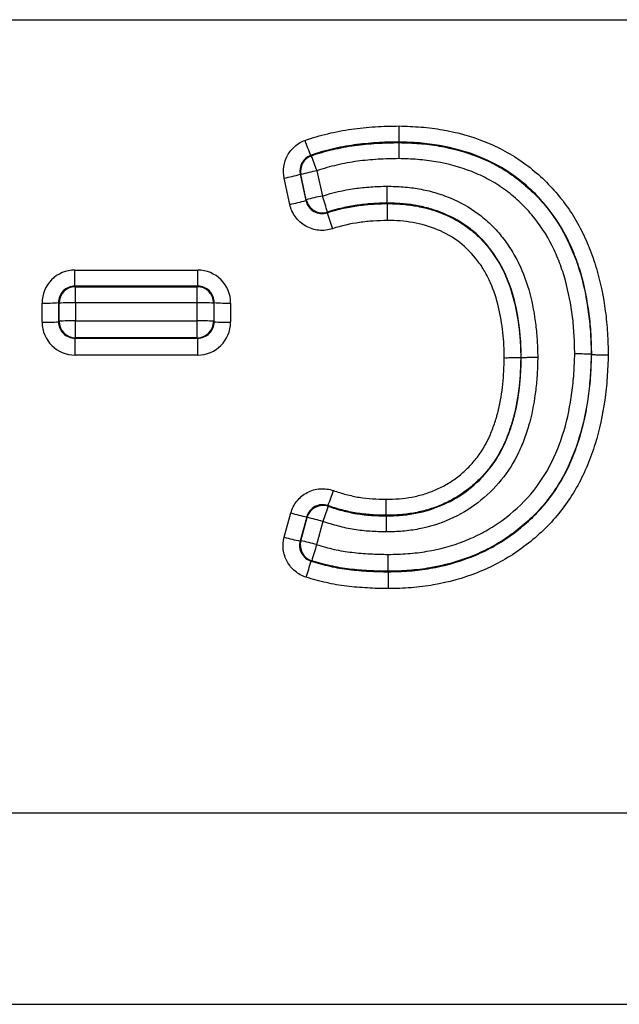
# Paper-space layout '_Bottom' of a CAD drawing. Units: inches. Extents: x -19.7 to 19.7, y -11.7 to 11.7.
# Drawn here: x -5.7 to -4.6, y -2.1 to -0.3 of the extents above; entities that cross this region are included whole.
import ezdxf

# ---------------------------------------------------------------- set-up
doc = ezdxf.new("R2010")
doc.units = ezdxf.units.IN
doc.header["$MEASUREMENT"] = 0

psp = doc.layouts.new('_Bottom')

# ---------------------------------------------------------------- linework, layer by layer
at = {"color": 7, "linetype": 'Continuous', "lineweight": 25}
for p, q in [((-8.6929, -0.2552), (-3.3071, -0.2552)), ((-5.0024, -0.4872), (-5.0024, -0.4883)), ((-5.2095, -0.6054), (-5.2202, -0.5557)), ((-5.1896, -0.5484), (-5.179, -0.5981)), ((-5.1783, -0.5969), (-5.1885, -0.549)), ((-5.158, -0.5417), (-5.1477, -0.5896)), ((-5.0248, -0.6038), (-5.0248, -0.6029)), ((-5.6173, -0.73), (-5.3841, -0.73)), ((-5.6173, -0.7604), (-5.6173, -0.73)), ((-5.3841, -0.7604), (-5.3841, -0.73)), ((-5.6173, -0.7604), (-5.6162, -0.7615)), ((-5.3841, -0.7604), (-5.6173, -0.7604)), ((-5.6162, -0.7919), (-5.6162, -0.7615)), ((-5.6162, -0.7615), (-5.3852, -0.7615)), ((-5.3852, -0.7615), (-5.3841, -0.7604)), ((-5.3852, -0.7919), (-5.3852, -0.7615)), ((-5.6796, -0.8289), (-5.6796, -0.7925)), ((-5.6484, -0.7917), (-5.6484, -0.8281)), ((-5.6474, -0.7927), (-5.6484, -0.7917)), ((-5.6474, -0.8271), (-5.6474, -0.7927)), ((-5.6162, -0.7919), (-5.6162, -0.8263)), ((-5.3852, -0.7919), (-5.6162, -0.7919)), ((-5.3852, -0.8263), (-5.3852, -0.7919)), ((-5.353, -0.7917), (-5.354, -0.7927)), ((-5.354, -0.7927), (-5.354, -0.8271)), ((-5.353, -0.8281), (-5.353, -0.7917)), ((-5.3218, -0.7925), (-5.3218, -0.8289)), ((-5.6484, -0.8281), (-5.6474, -0.8271)), ((-5.6162, -0.8583), (-5.6162, -0.8263)), ((-5.6162, -0.8263), (-5.3852, -0.8263)), ((-5.3852, -0.8583), (-5.3852, -0.8263)), ((-5.354, -0.8271), (-5.353, -0.8281)), ((-5.6162, -0.8583), (-5.6171, -0.8592)), ((-5.3852, -0.8583), (-5.6162, -0.8583)), ((-5.3843, -0.8592), (-5.3852, -0.8583)), ((-5.6171, -0.8592), (-5.3843, -0.8592)), ((-5.6171, -0.8912), (-5.6171, -0.8592)), ((-5.3843, -0.8912), (-5.3843, -0.8592)), ((-5.3843, -0.8912), (-5.6171, -0.8912)), ((-4.7714, -0.896), (-4.7704, -0.896)), ((-4.6367, -0.8899), (-4.6376, -0.8899)), ((-5.2201, -1.2365), (-5.2076, -1.1906)), ((-5.1775, -1.198), (-5.19, -1.2439)), ((-5.1888, -1.2432), (-5.1768, -1.1993)), ((-5.1467, -1.2068), (-5.1587, -1.2507)), ((-5.0269, -1.195), (-5.0269, -1.1961)), ((-5.0228, -1.3021), (-5.0228, -1.3012)), ((-3.1492, -1.7597), (-8.8508, -1.7597)), ((-9.9, -2.1223), (9.9, -2.1223))]:
    psp.add_line(p, q, dxfattribs=at)
at = {"color": 7, "linetype": 'Continuous', "lineweight": 25, "flags": 128}
for points in [[(-5.1885, -0.549), (-5.1892, -0.5487), (-5.1896, -0.5484)], [(-5.179, -0.5981), (-5.1787, -0.5976), (-5.1783, -0.5969)], [(-5.1768, -1.1993), (-5.1772, -1.1985), (-5.1775, -1.198)], [(-5.19, -1.2439), (-5.1894, -1.2436), (-5.1888, -1.2432)]]:
    psp.add_lwpolyline(points, dxfattribs=at)
at = {"color": 7, "linetype": 'Continuous', "lineweight": 25}
for centre, radius, start, end in [((-4.3098, -0.1654), 0.9278, 200.0996, 201.9797), ((-5.1579, -0.5426), 0.0313, 110.3232, 191.8289), ((-6.0447, -0.8605), 0.9423, 19.7745, 21.6256), ((-5.2853, -0.2156), 0.3462, 280.8459, 286.0417), ((-5.0928, -0.8818), 0.3462, 100.8459, 106.0417), ((-5.0826, -0.9296), 0.3462, 100.8459, 106.0417), ((-5.1477, -0.5902), 0.0313, 192.1939, 288.0624), ((-6.1949, -0.9429), 1.1052, 16.9848, 18.643), ((-5.2747, -0.2654), 0.3462, 280.8459, 286.0417), ((-4.0937, -0.2983), 1.0936, 197.1714, 198.8472), ((-5.6173, -0.7924), 0.0623, 89.9991, 180.1584), ((-5.3841, -0.7924), 0.0623, 359.8416, 90.0009), ((-5.6174, -0.7914), 0.031, 89.8155, 180.4995), ((-5.6161, -0.7928), 0.0313, 90.1836, 179.8164), ((-5.3853, -0.7928), 0.0313, 0.1836, 89.8164), ((-5.384, -0.7914), 0.031, 359.5005, 90.1845), ((-5.6728, -0.4563), 0.3363, 268.8417, 274.1614), ((-5.623, -1.1282), 0.3363, 88.8417, 94.1614), ((-5.3784, -1.1282), 0.3363, 85.8386, 91.1583), ((-5.3286, -0.4563), 0.3363, 265.8386, 271.1583), ((-5.6728, -0.4926), 0.3363, 268.8417, 274.1614), ((-5.6171, -0.8288), 0.0624, 180.1045, 270.0525), ((-5.6172, -0.8281), 0.0311, 180.0258, 270.2883), ((-5.623, -1.1626), 0.3363, 88.8417, 94.1614), ((-5.6161, -0.827), 0.0313, 180.1836, 269.8164), ((-5.3784, -1.1626), 0.3363, 85.8386, 91.1583), ((-5.3853, -0.827), 0.0313, 270.1836, 359.8164), ((-5.3842, -0.8281), 0.0311, 269.7117, 359.9742), ((-5.3843, -0.8288), 0.0624, 269.9475, 359.8955), ((-5.3286, -0.4926), 0.3363, 265.8386, 271.1583), ((-6.0638, -0.8294), 0.9896, 339.4515, 341.2138), ((-5.1096, -0.8592), 0.3456, 253.5386, 258.68), ((-5.1466, -1.2077), 0.0313, 71.1938, 164.4523), ((-4.2016, -1.5254), 0.9974, 159.6191, 161.3675), ((-5.2446, -1.5382), 0.3456, 73.5386, 78.68), ((-5.1222, -0.905), 0.3456, 253.5386, 258.68), ((-5.1585, -1.2514), 0.0313, 164.8271, 252.5073), ((-5.2566, -1.5821), 0.3456, 73.5386, 78.68), ((-4.0492, -1.6041), 1.1644, 162.3323, 163.9064), ((-6.2723, -0.9591), 1.1494, 342.0957, 343.6903)]:
    psp.add_arc(centre, radius, start, end, dxfattribs=at)
for points, knots in [([(-5.1811, -0.4842), (-5.1668, -0.4789), (-5.1522, -0.4749), (-5.1227, -0.4678), (-5.1078, -0.465), (-5.0778, -0.4608), (-5.0627, -0.4593), (-5.0324, -0.4573), (-5.0173, -0.457), (-5.0021, -0.4568)], [0, 0, 0, 0, 0.25, 0.25, 0.5, 0.5, 0.75, 0.75, 1, 1, 1, 1]), ([(-5.0024, -0.4872), (-5.0024, -0.487), (-5.0023, -0.4861), (-5.0023, -0.4829), (-5.0023, -0.4806), (-5.0022, -0.475), (-5.0022, -0.4717), (-5.0022, -0.4646), (-5.0021, -0.4607), (-5.0021, -0.4568)], [0, 0, 0, 0, 0.25, 0.25, 0.5, 0.5, 0.75, 0.75, 1, 1, 1, 1]), ([(-5.0021, -0.4568), (-4.9882, -0.4572), (-4.9743, -0.4577), (-4.9465, -0.4599), (-4.9328, -0.4617), (-4.8916, -0.469), (-4.8648, -0.4764), (-4.8135, -0.497), (-4.7887, -0.5104), (-4.755, -0.5345), (-4.7444, -0.5432), (-4.7239, -0.5618), (-4.7141, -0.5718), (-4.6868, -0.6033), (-4.6714, -0.626), (-4.6523, -0.6624), (-4.6466, -0.6749), (-4.6363, -0.7005), (-4.6317, -0.7137), (-4.6199, -0.7536), (-4.6146, -0.7806), (-4.6091, -0.8216), (-4.6078, -0.8354), (-4.6061, -0.8631), (-4.6058, -0.877), (-4.6054, -0.8909)], [0, 0, 0, 0, 0.0625, 0.0625, 0.125, 0.125, 0.25, 0.25, 0.375, 0.375, 0.4375, 0.4375, 0.5, 0.5, 0.625, 0.625, 0.6875, 0.6875, 0.75, 0.75, 0.875, 0.875, 0.9375, 0.9375, 1, 1, 1, 1]), ([(-5.2202, -0.5557), (-5.2217, -0.5484), (-5.222, -0.541), (-5.2198, -0.5263), (-5.2175, -0.5192), (-5.2103, -0.5062), (-5.2057, -0.5004), (-5.1945, -0.4906), (-5.1881, -0.4868), (-5.1811, -0.4842)], [0, 0, 0, 0, 0.25, 0.25, 0.5, 0.5, 0.75, 0.75, 1, 1, 1, 1]), ([(-5.0024, -0.4872), (-5.0166, -0.4874), (-5.0308, -0.4876), (-5.0592, -0.4896), (-5.0733, -0.4909), (-5.1014, -0.4947), (-5.1154, -0.4974), (-5.1431, -0.504), (-5.1568, -0.5076), (-5.1701, -0.5126)], [0, 0, 0, 0, 0.25, 0.25, 0.5, 0.5, 0.75, 0.75, 1, 1, 1, 1]), ([(-5.1687, -0.5132), (-5.1555, -0.5084), (-5.1419, -0.5048), (-5.1145, -0.4983), (-5.1006, -0.4957), (-5.0727, -0.4919), (-5.0587, -0.4906), (-5.0305, -0.4887), (-5.0165, -0.4885), (-5.0024, -0.4883)], [0, 0, 0, 0, 0.25, 0.25, 0.5, 0.5, 0.75, 0.75, 1, 1, 1, 1]), ([(-5.0024, -0.4883), (-5.0024, -0.4885), (-5.0024, -0.4894), (-5.0024, -0.4926), (-5.0024, -0.4949), (-5.0025, -0.5005), (-5.0025, -0.5038), (-5.0026, -0.5109), (-5.0026, -0.5148), (-5.0026, -0.5187)], [0, 0, 0, 0, 0.25, 0.25, 0.5, 0.5, 0.75, 0.75, 1, 1, 1, 1]), ([(-4.6367, -0.8899), (-4.637, -0.877), (-4.6373, -0.8642), (-4.6388, -0.8385), (-4.64, -0.8257), (-4.645, -0.7877), (-4.6498, -0.7627), (-4.6603, -0.7257), (-4.6645, -0.7135), (-4.6739, -0.6896), (-4.6791, -0.678), (-4.6965, -0.6441), (-4.7106, -0.623), (-4.7357, -0.5936), (-4.7447, -0.5843), (-4.7636, -0.567), (-4.7735, -0.5589), (-4.8045, -0.5365), (-4.8276, -0.5241), (-4.8751, -0.5051), (-4.9, -0.4983), (-4.9381, -0.4916), (-4.9509, -0.49), (-4.9766, -0.488), (-4.9895, -0.4876), (-5.0024, -0.4872)], [0, 0, 0, 0, 0.0625, 0.0625, 0.125, 0.125, 0.25, 0.25, 0.3125, 0.3125, 0.375, 0.375, 0.5, 0.5, 0.5625, 0.5625, 0.625, 0.625, 0.75, 0.75, 0.875, 0.875, 0.9375, 0.9375, 1, 1, 1, 1]), ([(-5.0024, -0.4883), (-4.9895, -0.4887), (-4.9767, -0.4891), (-4.9512, -0.491), (-4.9385, -0.4926), (-4.9007, -0.4992), (-4.8757, -0.506), (-4.8402, -0.5202), (-4.8287, -0.5255), (-4.8062, -0.5377), (-4.7952, -0.5445), (-4.7743, -0.5596), (-4.7644, -0.5677), (-4.7455, -0.585), (-4.7365, -0.5942), (-4.7115, -0.6236), (-4.6973, -0.6447), (-4.6741, -0.69), (-4.6647, -0.7142), (-4.6507, -0.7632), (-4.6459, -0.7881), (-4.641, -0.8259), (-4.6397, -0.8386), (-4.6383, -0.8642), (-4.638, -0.8771), (-4.6376, -0.8899)], [0, 0, 0, 0, 0.0625, 0.0625, 0.125, 0.125, 0.25, 0.25, 0.3125, 0.3125, 0.375, 0.375, 0.4375, 0.4375, 0.5, 0.5, 0.625, 0.625, 0.75, 0.75, 0.875, 0.875, 0.9375, 0.9375, 1, 1, 1, 1]), ([(-5.1701, -0.5126), (-5.1772, -0.5152), (-5.183, -0.5204), (-5.1901, -0.5334), (-5.1912, -0.5411), (-5.1896, -0.5484)], [0, 0, 0, 0, 0.5, 0.5, 1, 1, 1, 1]), ([(-5.1701, -0.5126), (-5.1699, -0.5127), (-5.1697, -0.5128), (-5.1695, -0.5129), (-5.1692, -0.513), (-5.169, -0.5131), (-5.1687, -0.5132)], [0.0007356883, 0.0007356883, 0.0007356883, 0.0007356883, 0.000976296, 0.000976296, 0.000976296, 0.0012565925, 0.0012565925, 0.0012565925, 0.0012565925]), ([(-5.0026, -0.5187), (-5.0158, -0.5189), (-5.0289, -0.5191), (-5.0552, -0.5208), (-5.0683, -0.522), (-5.0943, -0.5255), (-5.1073, -0.5279), (-5.1265, -0.5324), (-5.1328, -0.534), (-5.1455, -0.5375), (-5.1518, -0.5394), (-5.158, -0.5417)], [0, 0, 0, 0, 0.25, 0.25, 0.5, 0.5, 0.75, 0.75, 0.875, 0.875, 1, 1, 1, 1]), ([(-4.6689, -0.8889), (-4.6692, -0.8771), (-4.6694, -0.8653), (-4.6708, -0.8417), (-4.6718, -0.83), (-4.6763, -0.7952), (-4.6805, -0.7722), (-4.6899, -0.7384), (-4.6935, -0.7272), (-4.702, -0.7051), (-4.7067, -0.6943), (-4.7224, -0.6628), (-4.7353, -0.6433), (-4.7581, -0.6161), (-4.7663, -0.6075), (-4.7837, -0.5915), (-4.7927, -0.584), (-4.8119, -0.5701), (-4.822, -0.5638), (-4.8427, -0.5526), (-4.8533, -0.5477), (-4.886, -0.5348), (-4.9091, -0.5286), (-4.9439, -0.5226), (-4.9556, -0.5212), (-4.979, -0.5194), (-4.9908, -0.5191), (-5.0026, -0.5187)], [0, 0, 0, 0, 0.0625, 0.0625, 0.125, 0.125, 0.25, 0.25, 0.3125, 0.3125, 0.375, 0.375, 0.5, 0.5, 0.5625, 0.5625, 0.625, 0.625, 0.6875, 0.6875, 0.75, 0.75, 0.875, 0.875, 0.9375, 0.9375, 1, 1, 1, 1]), ([(-5.1477, -0.5896), (-5.1279, -0.583), (-5.1076, -0.5786), (-5.0767, -0.574), (-5.0664, -0.5729), (-5.0457, -0.5716), (-5.0353, -0.5712), (-5.0249, -0.5709)], [0, 0, 0, 0, 0.5, 0.5, 0.75, 0.75, 1, 1, 1, 1]), ([(-5.0249, -0.5709), (-5.0146, -0.5712), (-5.0044, -0.5715), (-4.984, -0.573), (-4.9739, -0.5743), (-4.9539, -0.5779), (-4.944, -0.5802), (-4.9244, -0.5858), (-4.9147, -0.5892), (-4.8864, -0.601), (-4.8687, -0.611), (-4.844, -0.6293), (-4.8361, -0.6359), (-4.8215, -0.6501), (-4.8147, -0.6576), (-4.8018, -0.6733), (-4.7959, -0.6816), (-4.7849, -0.699), (-4.7799, -0.7079), (-4.7665, -0.7354), (-4.7596, -0.7547), (-4.749, -0.7942), (-4.7454, -0.8142), (-4.7417, -0.8445), (-4.7408, -0.8546), (-4.7396, -0.8749), (-4.7394, -0.8851), (-4.7391, -0.8953)], [0, 0, 0, 0, 0.0625, 0.0625, 0.125, 0.125, 0.1875, 0.1875, 0.25, 0.25, 0.375, 0.375, 0.4375, 0.4375, 0.5, 0.5, 0.5625, 0.5625, 0.625, 0.625, 0.75, 0.75, 0.875, 0.875, 0.9375, 0.9375, 1, 1, 1, 1]), ([(-5.0248, -0.6029), (-5.0248, -0.6027), (-5.0248, -0.6017), (-5.0248, -0.5983), (-5.0248, -0.5959), (-5.0249, -0.59), (-5.0249, -0.5865), (-5.0249, -0.579), (-5.0249, -0.5749), (-5.0249, -0.5709)], [0, 0, 0, 0, 0.25, 0.25, 0.5, 0.5, 0.75, 0.75, 1, 1, 1, 1]), ([(-5.1286, -0.6516), (-5.1328, -0.653), (-5.1371, -0.6539), (-5.1458, -0.6549), (-5.1502, -0.6549), (-5.1589, -0.6541), (-5.1632, -0.6532), (-5.1716, -0.6505), (-5.1756, -0.6488), (-5.187, -0.6423), (-5.1937, -0.6363), (-5.2014, -0.6257), (-5.2037, -0.6219), (-5.2072, -0.6139), (-5.2086, -0.6097), (-5.2095, -0.6054)], [0, 0, 0, 0, 0.125, 0.125, 0.25, 0.25, 0.375, 0.375, 0.5, 0.5, 0.75, 0.75, 0.875, 0.875, 1, 1, 1, 1]), ([(-5.179, -0.5981), (-5.1781, -0.6025), (-5.1763, -0.6065), (-5.1711, -0.6136), (-5.1677, -0.6166), (-5.1601, -0.6209), (-5.1559, -0.6222), (-5.1471, -0.6231), (-5.1427, -0.6226), (-5.1385, -0.6212)], [0, 0, 0, 0, 0.25, 0.25, 0.5, 0.5, 0.75, 0.75, 1, 1, 1, 1]), ([(-5.1385, -0.6212), (-5.1202, -0.6151), (-5.1014, -0.611), (-5.0728, -0.6067), (-5.0633, -0.6057), (-5.0441, -0.6045), (-5.0344, -0.6041), (-5.0248, -0.6038)], [0, 0, 0, 0, 0.5, 0.5, 0.75, 0.75, 1, 1, 1, 1]), ([(-5.0248, -0.6029), (-5.0344, -0.6032), (-5.044, -0.6035), (-5.0631, -0.6048), (-5.0726, -0.6058), (-5.101, -0.61), (-5.1197, -0.614), (-5.138, -0.62)], [0, 0, 0, 0, 0.25, 0.25, 0.5, 0.5, 1, 1, 1, 1]), ([(-4.7704, -0.896), (-4.7706, -0.8869), (-4.7708, -0.8777), (-4.7718, -0.8594), (-4.7725, -0.8503), (-4.7758, -0.8231), (-4.7789, -0.8051), (-4.788, -0.7694), (-4.794, -0.7519), (-4.8094, -0.7188), (-4.8191, -0.7028), (-4.8361, -0.6813), (-4.8422, -0.6745), (-4.8552, -0.6616), (-4.8622, -0.6555), (-4.8843, -0.6389), (-4.9002, -0.6299), (-4.9256, -0.6193), (-4.9344, -0.6162), (-4.9521, -0.6112), (-4.961, -0.6091), (-4.979, -0.606), (-4.9881, -0.6048), (-5.0064, -0.6034), (-5.0156, -0.6032), (-5.0248, -0.6029)], [0, 0, 0, 0, 0.0625, 0.0625, 0.125, 0.125, 0.25, 0.25, 0.375, 0.375, 0.5, 0.5, 0.5625, 0.5625, 0.625, 0.625, 0.75, 0.75, 0.8125, 0.8125, 0.875, 0.875, 0.9375, 0.9375, 1, 1, 1, 1]), ([(-5.0248, -0.6038), (-5.0156, -0.6041), (-5.0064, -0.6043), (-4.9881, -0.6057), (-4.979, -0.6069), (-4.961, -0.6101), (-4.9522, -0.6121), (-4.9346, -0.6171), (-4.9259, -0.6202), (-4.9004, -0.6308), (-4.8846, -0.6398), (-4.8626, -0.6565), (-4.8556, -0.6625), (-4.8427, -0.6754), (-4.8367, -0.6822), (-4.8197, -0.7036), (-4.8101, -0.7195), (-4.7948, -0.7525), (-4.7889, -0.7697), (-4.7798, -0.8053), (-4.7767, -0.8233), (-4.7735, -0.8504), (-4.7727, -0.8595), (-4.7718, -0.8777), (-4.7716, -0.8869), (-4.7714, -0.896)], [0, 0, 0, 0, 0.0625, 0.0625, 0.125, 0.125, 0.1875, 0.1875, 0.25, 0.25, 0.375, 0.375, 0.4375, 0.4375, 0.5, 0.5, 0.625, 0.625, 0.75, 0.75, 0.875, 0.875, 0.9375, 0.9375, 1, 1, 1, 1]), ([(-5.0248, -0.6038), (-5.0248, -0.6041), (-5.0248, -0.6051), (-5.0248, -0.6085), (-5.0248, -0.6109), (-5.0248, -0.6168), (-5.0248, -0.6203), (-5.0248, -0.6278), (-5.0248, -0.6319), (-5.0248, -0.6359)], [0, 0, 0, 0, 0.25, 0.25, 0.5, 0.5, 0.75, 0.75, 1, 1, 1, 1]), ([(-5.138, -0.62), (-5.1381, -0.6202), (-5.1382, -0.6205), (-5.1383, -0.6207), (-5.1384, -0.6209), (-5.1385, -0.621), (-5.1385, -0.6212)], [0.0007729719, 0.0007729719, 0.0007729719, 0.0007729719, 0.0010456364, 0.0010456364, 0.0010456364, 0.0012141108, 0.0012141108, 0.0012141108, 0.0012141108]), ([(-5.0248, -0.6359), (-5.0335, -0.6362), (-5.0423, -0.6364), (-5.0599, -0.6376), (-5.0686, -0.6385), (-5.0947, -0.6423), (-5.1119, -0.646), (-5.1286, -0.6516)], [0, 0, 0, 0, 0.25, 0.25, 0.5, 0.5, 1, 1, 1, 1]), ([(-4.8026, -0.8967), (-4.8028, -0.8886), (-4.803, -0.8805), (-4.8038, -0.8643), (-4.8044, -0.8563), (-4.8071, -0.8321), (-4.8097, -0.8162), (-4.8174, -0.7845), (-4.8223, -0.7691), (-4.832, -0.7469), (-4.8357, -0.7397), (-4.8438, -0.7256), (-4.8483, -0.7188), (-4.8631, -0.6994), (-4.8743, -0.6877), (-4.9002, -0.6677), (-4.9143, -0.6597), (-4.9444, -0.6471), (-4.9601, -0.6427), (-4.984, -0.6385), (-4.9921, -0.6375), (-5.0084, -0.6363), (-5.0166, -0.6361), (-5.0248, -0.6359)], [0, 0, 0, 0, 0.0625, 0.0625, 0.125, 0.125, 0.25, 0.25, 0.375, 0.375, 0.4375, 0.4375, 0.5, 0.5, 0.625, 0.625, 0.75, 0.75, 0.875, 0.875, 0.9375, 0.9375, 1, 1, 1, 1]), ([(-5.0269, -1.1961), (-5.0176, -1.1959), (-5.0082, -1.1957), (-4.9895, -1.1942), (-4.9802, -1.1929), (-4.9529, -1.1876), (-4.9351, -1.1822), (-4.9008, -1.167), (-4.8849, -1.1574), (-4.8557, -1.1346), (-4.8421, -1.1212), (-4.8189, -1.0919), (-4.8095, -1.076), (-4.7979, -1.0506), (-4.7945, -1.0418), (-4.7885, -1.0242), (-4.7858, -1.0154), (-4.7789, -0.9885), (-4.7758, -0.9703), (-4.7726, -0.9426), (-4.7719, -0.9333), (-4.7709, -0.9147), (-4.7706, -0.9054), (-4.7704, -0.896)], [0, 0, 0, 0, 0.0625, 0.0625, 0.125, 0.125, 0.25, 0.25, 0.375, 0.375, 0.5, 0.5, 0.625, 0.625, 0.6875, 0.6875, 0.75, 0.75, 0.875, 0.875, 0.9375, 0.9375, 1, 1, 1, 1]), ([(-4.7714, -0.896), (-4.7716, -0.9053), (-4.7719, -0.9146), (-4.7729, -0.9331), (-4.7736, -0.9424), (-4.7768, -0.9701), (-4.7799, -0.9884), (-4.7868, -1.0153), (-4.7895, -1.0241), (-4.7955, -1.0416), (-4.7988, -1.0502), (-4.8105, -1.0757), (-4.82, -1.0916), (-4.8373, -1.1135), (-4.8436, -1.1204), (-4.8568, -1.1334), (-4.8637, -1.1395), (-4.8783, -1.1509), (-4.886, -1.1562), (-4.902, -1.1657), (-4.9102, -1.17), (-4.927, -1.1774), (-4.9357, -1.1807), (-4.9534, -1.1861), (-4.9624, -1.1884), (-4.9807, -1.1919), (-4.9899, -1.1931), (-5.0083, -1.1946), (-5.0176, -1.1948), (-5.0269, -1.195)], [0, 0, 0, 0, 0.0625, 0.0625, 0.125, 0.125, 0.25, 0.25, 0.3125, 0.3125, 0.375, 0.375, 0.5, 0.5, 0.5625, 0.5625, 0.625, 0.625, 0.6875, 0.6875, 0.75, 0.75, 0.8125, 0.8125, 0.875, 0.875, 0.9375, 0.9375, 1, 1, 1, 1]), ([(-4.7391, -0.8953), (-4.7394, -0.9057), (-4.7397, -0.916), (-4.7409, -0.9367), (-4.7418, -0.947), (-4.7454, -0.9777), (-4.749, -0.9978), (-4.7571, -1.0276), (-4.7602, -1.0374), (-4.7671, -1.0569), (-4.7711, -1.0665), (-4.7844, -1.0944), (-4.7952, -1.1119), (-4.8214, -1.1441), (-4.8366, -1.1587), (-4.8692, -1.1837), (-4.8869, -1.1942), (-4.925, -1.211), (-4.9447, -1.217), (-4.975, -1.2229), (-4.9853, -1.2243), (-5.006, -1.226), (-5.0164, -1.2263), (-5.0268, -1.2265)], [0, 0, 0, 0, 0.0625, 0.0625, 0.125, 0.125, 0.25, 0.25, 0.3125, 0.3125, 0.375, 0.375, 0.5, 0.5, 0.625, 0.625, 0.75, 0.75, 0.875, 0.875, 0.9375, 0.9375, 1, 1, 1, 1]), ([(-5.0228, -1.2691), (-5.0105, -1.2689), (-4.9982, -1.2686), (-4.9736, -1.2668), (-4.9614, -1.2653), (-4.9253, -1.2591), (-4.9017, -1.2529), (-4.8672, -1.2395), (-4.856, -1.2344), (-4.8345, -1.223), (-4.8241, -1.2167), (-4.794, -1.1961), (-4.7751, -1.1799), (-4.7419, -1.1435), (-4.728, -1.1234), (-4.7051, -1.0804), (-4.6961, -1.0573), (-4.6824, -1.0105), (-4.6775, -0.9866), (-4.6726, -0.9501), (-4.6714, -0.9379), (-4.6698, -0.9134), (-4.6693, -0.9012), (-4.6689, -0.8889)], [0, 0, 0, 0, 0.0625, 0.0625, 0.125, 0.125, 0.25, 0.25, 0.3125, 0.3125, 0.375, 0.375, 0.5, 0.5, 0.625, 0.625, 0.75, 0.75, 0.875, 0.875, 0.9375, 0.9375, 1, 1, 1, 1]), ([(-4.6376, -0.8899), (-4.6382, -0.9032), (-4.6387, -0.9165), (-4.6404, -0.943), (-4.6418, -0.9562), (-4.6472, -0.9957), (-4.6527, -1.0215), (-4.6679, -1.0721), (-4.678, -1.0971), (-4.6968, -1.1318), (-4.7038, -1.143), (-4.7191, -1.1645), (-4.7274, -1.1748), (-4.7455, -1.1945), (-4.7552, -1.2038), (-4.7754, -1.2211), (-4.7859, -1.2292), (-4.8076, -1.244), (-4.8189, -1.2509), (-4.8422, -1.2632), (-4.8543, -1.2688), (-4.8916, -1.2833), (-4.9172, -1.2902), (-4.9563, -1.2969), (-4.9695, -1.2986), (-4.9961, -1.3006), (-5.0094, -1.3009), (-5.0228, -1.3012)], [0, 0, 0, 0, 0.0625, 0.0625, 0.125, 0.125, 0.25, 0.25, 0.375, 0.375, 0.4375, 0.4375, 0.5, 0.5, 0.5625, 0.5625, 0.625, 0.625, 0.6875, 0.6875, 0.75, 0.75, 0.875, 0.875, 0.9375, 0.9375, 1, 1, 1, 1]), ([(-5.0228, -1.3021), (-5.0094, -1.3018), (-4.996, -1.3015), (-4.9692, -1.2995), (-4.9559, -1.2978), (-4.9166, -1.291), (-4.891, -1.2841), (-4.8535, -1.2694), (-4.8414, -1.2638), (-4.8179, -1.2514), (-4.8066, -1.2445), (-4.7848, -1.2295), (-4.7742, -1.2214), (-4.7539, -1.2039), (-4.7443, -1.1946), (-4.7175, -1.1653), (-4.7022, -1.1437), (-4.683, -1.1084), (-4.6774, -1.0962), (-4.6674, -1.0717), (-4.6631, -1.0593), (-4.6517, -1.0216), (-4.6463, -0.9958), (-4.6408, -0.9564), (-4.6395, -0.9432), (-4.6377, -0.9166), (-4.6372, -0.9032), (-4.6367, -0.8899)], [0, 0, 0, 0, 0.0625, 0.0625, 0.125, 0.125, 0.25, 0.25, 0.3125, 0.3125, 0.375, 0.375, 0.4375, 0.4375, 0.5, 0.5, 0.625, 0.625, 0.6875, 0.6875, 0.75, 0.75, 0.875, 0.875, 0.9375, 0.9375, 1, 1, 1, 1]), ([(-4.6054, -0.8909), (-4.606, -0.9053), (-4.6065, -0.9196), (-4.6085, -0.9482), (-4.61, -0.9625), (-4.616, -1.0049), (-4.622, -1.0326), (-4.6345, -1.0731), (-4.6393, -1.0865), (-4.6502, -1.1128), (-4.6564, -1.1258), (-4.6773, -1.1637), (-4.6939, -1.1868), (-4.723, -1.2182), (-4.7334, -1.2282), (-4.7552, -1.247), (-4.7666, -1.2557), (-4.7901, -1.2718), (-4.8023, -1.2792), (-4.8275, -1.2926), (-4.8406, -1.2986), (-4.8809, -1.3145), (-4.9085, -1.322), (-4.9508, -1.3294), (-4.965, -1.3313), (-4.9938, -1.3335), (-5.0083, -1.3338), (-5.0227, -1.3341)], [0, 0, 0, 0, 0.0625, 0.0625, 0.125, 0.125, 0.25, 0.25, 0.3125, 0.3125, 0.375, 0.375, 0.5, 0.5, 0.5625, 0.5625, 0.625, 0.625, 0.6875, 0.6875, 0.75, 0.75, 0.875, 0.875, 0.9375, 0.9375, 1, 1, 1, 1]), ([(-4.7714, -0.896), (-4.7716, -0.8961), (-4.7725, -0.8962), (-4.7759, -0.8964), (-4.7782, -0.8965), (-4.7839, -0.8966), (-4.7873, -0.8967), (-4.7946, -0.8967), (-4.7986, -0.8968), (-4.8026, -0.8967)], [0, 0, 0, 0, 0.25, 0.25, 0.5, 0.5, 0.75, 0.75, 1, 1, 1, 1]), ([(-4.7704, -0.896), (-4.7702, -0.8959), (-4.7692, -0.8958), (-4.7659, -0.8957), (-4.7635, -0.8956), (-4.7578, -0.8954), (-4.7544, -0.8954), (-4.7471, -0.8953), (-4.7431, -0.8953), (-4.7391, -0.8953)], [0, 0, 0, 0, 0.25, 0.25, 0.5, 0.5, 0.75, 0.75, 1, 1, 1, 1]), ([(-4.6376, -0.8899), (-4.6379, -0.8898), (-4.6388, -0.8897), (-4.6421, -0.8895), (-4.6445, -0.8894), (-4.6502, -0.8892), (-4.6536, -0.8891), (-4.6609, -0.889), (-4.6649, -0.8889), (-4.6689, -0.8889)], [0, 0, 0, 0, 0.25, 0.25, 0.5, 0.5, 0.75, 0.75, 1, 1, 1, 1]), ([(-4.6367, -0.8899), (-4.6364, -0.89), (-4.6355, -0.8901), (-4.6322, -0.8903), (-4.6298, -0.8904), (-4.6241, -0.8906), (-4.6207, -0.8907), (-4.6134, -0.8908), (-4.6094, -0.8909), (-4.6054, -0.8909)], [0, 0, 0, 0, 0.25, 0.25, 0.5, 0.5, 0.75, 0.75, 1, 1, 1, 1]), ([(-5.027, -1.1647), (-5.0188, -1.1645), (-5.0105, -1.1643), (-4.994, -1.163), (-4.9859, -1.1619), (-4.9696, -1.1588), (-4.9615, -1.1568), (-4.9458, -1.1519), (-4.9381, -1.1491), (-4.9231, -1.1424), (-4.9158, -1.1386), (-4.9016, -1.1299), (-4.8948, -1.1252), (-4.882, -1.1149), (-4.8758, -1.1093), (-4.8643, -1.0976), (-4.8588, -1.0913), (-4.8437, -1.0716), (-4.8356, -1.0571), (-4.8258, -1.0343), (-4.823, -1.0266), (-4.8179, -1.0109), (-4.8156, -1.003), (-4.8098, -0.9791), (-4.8072, -0.9627), (-4.8036, -0.9298), (-4.803, -0.9133), (-4.8026, -0.8967)], [0, 0, 0, 0, 0.0625, 0.0625, 0.125, 0.125, 0.1875, 0.1875, 0.25, 0.25, 0.3125, 0.3125, 0.375, 0.375, 0.4375, 0.4375, 0.5, 0.5, 0.625, 0.625, 0.6875, 0.6875, 0.75, 0.75, 0.875, 0.875, 1, 1, 1, 1]), ([(-5.2076, -1.1906), (-5.2064, -1.1864), (-5.2049, -1.1825), (-5.2011, -1.1749), (-5.1987, -1.1713), (-5.1934, -1.1646), (-5.1904, -1.1616), (-5.1839, -1.1562), (-5.1803, -1.1538), (-5.169, -1.1478), (-5.1606, -1.1454), (-5.1479, -1.1445), (-5.1436, -1.1446), (-5.1351, -1.1457), (-5.131, -1.1467), (-5.1269, -1.1481)], [0, 0, 0, 0, 0.125, 0.125, 0.25, 0.25, 0.375, 0.375, 0.5, 0.5, 0.75, 0.75, 0.875, 0.875, 1, 1, 1, 1]), ([(-5.1269, -1.1481), (-5.1189, -1.1509), (-5.1108, -1.1534), (-5.0944, -1.1576), (-5.0861, -1.1595), (-5.0693, -1.1622), (-5.0609, -1.1631), (-5.044, -1.1643), (-5.0355, -1.1645), (-5.027, -1.1647)], [0, 0, 0, 0, 0.25, 0.25, 0.5, 0.5, 0.75, 0.75, 1, 1, 1, 1]), ([(-5.1372, -1.1767), (-5.1412, -1.1753), (-5.1456, -1.1747), (-5.154, -1.1754), (-5.1583, -1.1766), (-5.1658, -1.1806), (-5.1691, -1.1834), (-5.1744, -1.19), (-5.1764, -1.1939), (-5.1775, -1.198)], [0, 0, 0, 0, 0.25, 0.25, 0.5, 0.5, 0.75, 0.75, 1, 1, 1, 1]), ([(-5.0269, -1.195), (-5.0269, -1.1948), (-5.0269, -1.1939), (-5.027, -1.1907), (-5.027, -1.1884), (-5.027, -1.1829), (-5.027, -1.1796), (-5.027, -1.1724), (-5.027, -1.1685), (-5.027, -1.1647)], [0, 0, 0, 0, 0.25, 0.25, 0.5, 0.5, 0.75, 0.75, 1, 1, 1, 1]), ([(-5.0269, -1.195), (-5.0363, -1.1949), (-5.0457, -1.1947), (-5.0643, -1.1933), (-5.0736, -1.1923), (-5.0921, -1.1893), (-5.1012, -1.1872), (-5.1194, -1.1826), (-5.1283, -1.1798), (-5.1372, -1.1767)], [0, 0, 0, 0, 0.25, 0.25, 0.5, 0.5, 0.75, 0.75, 1, 1, 1, 1]), ([(-5.1372, -1.1767), (-5.1371, -1.1769), (-5.137, -1.1771), (-5.1369, -1.1773), (-5.1368, -1.1775), (-5.1367, -1.1778), (-5.1365, -1.1781)], [0.0007361168, 0.0007361168, 0.0007361168, 0.0007361168, 0.0009325842, 0.0009325842, 0.0009325842, 0.0012577578, 0.0012577578, 0.0012577578, 0.0012577578]), ([(-5.1365, -1.1781), (-5.1277, -1.1811), (-5.1188, -1.1839), (-5.1008, -1.1884), (-5.0917, -1.1905), (-5.0733, -1.1934), (-5.0641, -1.1944), (-5.0455, -1.1958), (-5.0362, -1.196), (-5.0269, -1.1961)], [0, 0, 0, 0, 0.25, 0.25, 0.5, 0.5, 0.75, 0.75, 1, 1, 1, 1]), ([(-5.0268, -1.2265), (-5.037, -1.2264), (-5.0472, -1.2261), (-5.0675, -1.2247), (-5.0776, -1.2235), (-5.0977, -1.2203), (-5.1076, -1.2181), (-5.1273, -1.2131), (-5.137, -1.2101), (-5.1467, -1.2068)], [0, 0, 0, 0, 0.25, 0.25, 0.5, 0.5, 0.75, 0.75, 1, 1, 1, 1]), ([(-5.0269, -1.1961), (-5.0269, -1.1963), (-5.0269, -1.1973), (-5.0269, -1.2005), (-5.0269, -1.2027), (-5.0269, -1.2083), (-5.0269, -1.2116), (-5.0269, -1.2188), (-5.0268, -1.2227), (-5.0268, -1.2265)], [0, 0, 0, 0, 0.25, 0.25, 0.5, 0.5, 0.75, 0.75, 1, 1, 1, 1]), ([(-5.1786, -1.3124), (-5.1863, -1.31), (-5.1933, -1.3062), (-5.2026, -1.2986), (-5.2054, -1.2958), (-5.2105, -1.2897), (-5.2127, -1.2863), (-5.2165, -1.2793), (-5.2181, -1.2757), (-5.2205, -1.2681), (-5.2214, -1.2641), (-5.2228, -1.2523), (-5.2222, -1.2442), (-5.2201, -1.2365)], [0, 0, 0, 0, 0.25, 0.25, 0.375, 0.375, 0.5, 0.5, 0.625, 0.625, 0.75, 0.75, 1, 1, 1, 1]), ([(-5.19, -1.2439), (-5.1921, -1.2517), (-5.1911, -1.2601), (-5.1853, -1.2706), (-5.1827, -1.2737), (-5.1766, -1.2788), (-5.173, -1.2807), (-5.1692, -1.2819)], [0, 0, 0, 0, 0.5, 0.5, 0.75, 0.75, 1, 1, 1, 1]), ([(-5.1587, -1.2507), (-5.1532, -1.2524), (-5.1477, -1.2539), (-5.1366, -1.2569), (-5.1311, -1.2583), (-5.1143, -1.2621), (-5.103, -1.2639), (-5.0802, -1.2665), (-5.0687, -1.2675), (-5.0458, -1.2687), (-5.0343, -1.2689), (-5.0228, -1.2691)], [0, 0, 0, 0, 0.125, 0.125, 0.25, 0.25, 0.5, 0.5, 0.75, 0.75, 1, 1, 1, 1]), ([(-5.0228, -1.3012), (-5.0228, -1.301), (-5.0228, -1.3), (-5.0228, -1.2965), (-5.0228, -1.2941), (-5.0228, -1.2882), (-5.0228, -1.2847), (-5.0228, -1.2772), (-5.0228, -1.2731), (-5.0228, -1.2691)], [0, 0, 0, 0, 0.25, 0.25, 0.5, 0.5, 0.75, 0.75, 1, 1, 1, 1]), ([(-5.168, -1.2813), (-5.1682, -1.2814), (-5.1684, -1.2815), (-5.1687, -1.2816), (-5.1688, -1.2817), (-5.169, -1.2818), (-5.1692, -1.2819)], [0.0007739529, 0.0007739529, 0.0007739529, 0.0007739529, 0.0010337991, 0.0010337991, 0.0010337991, 0.0012154027, 0.0012154027, 0.0012154027, 0.0012154027]), ([(-5.1692, -1.2819), (-5.1633, -1.2837), (-5.1573, -1.2854), (-5.1454, -1.2886), (-5.1394, -1.2901), (-5.1214, -1.2943), (-5.1091, -1.2963), (-5.0846, -1.2992), (-5.0722, -1.3003), (-5.0475, -1.3016), (-5.0351, -1.3019), (-5.0228, -1.3021)], [0, 0, 0, 0, 0.125, 0.125, 0.25, 0.25, 0.5, 0.5, 0.75, 0.75, 1, 1, 1, 1]), ([(-5.0228, -1.3012), (-5.035, -1.301), (-5.0473, -1.3007), (-5.0718, -1.2994), (-5.084, -1.2984), (-5.1084, -1.2955), (-5.1205, -1.2935), (-5.1384, -1.2894), (-5.1444, -1.2879), (-5.1562, -1.2847), (-5.1621, -1.2831), (-5.168, -1.2813)], [0, 0, 0, 0, 0.25, 0.25, 0.5, 0.5, 0.75, 0.75, 0.875, 0.875, 1, 1, 1, 1]), ([(-5.0228, -1.3021), (-5.0228, -1.3023), (-5.0228, -1.3033), (-5.0228, -1.3067), (-5.0228, -1.3091), (-5.0227, -1.315), (-5.0227, -1.3185), (-5.0227, -1.326), (-5.0227, -1.3301), (-5.0227, -1.3341)], [0, 0, 0, 0, 0.25, 0.25, 0.5, 0.5, 0.75, 0.75, 1, 1, 1, 1]), ([(-5.0227, -1.3341), (-5.0359, -1.3339), (-5.0491, -1.3336), (-5.0754, -1.3321), (-5.0885, -1.331), (-5.1147, -1.3279), (-5.1277, -1.3257), (-5.1469, -1.3212), (-5.1533, -1.3196), (-5.166, -1.3162), (-5.1723, -1.3144), (-5.1786, -1.3124)], [0, 0, 0, 0, 0.25, 0.25, 0.5, 0.5, 0.75, 0.75, 0.875, 0.875, 1, 1, 1, 1])]:
    psp.add_open_spline(points, degree=3, knots=knots, dxfattribs=at)
for points in [[(-4.7714, -0.896), (-4.7714, -0.896), (-4.7714, -0.896), (-4.7714, -0.896)], [(-4.7704, -0.896), (-4.7704, -0.896), (-4.7704, -0.896), (-4.7704, -0.896)], [(-4.6376, -0.8899), (-4.6376, -0.8899), (-4.6376, -0.8899), (-4.6376, -0.8899)], [(-4.6367, -0.8899), (-4.6367, -0.8899), (-4.6367, -0.8899), (-4.6367, -0.8899)]]:
    psp.add_open_spline(points, degree=3, dxfattribs=at)

doc.saveas('drawing.dxf')
